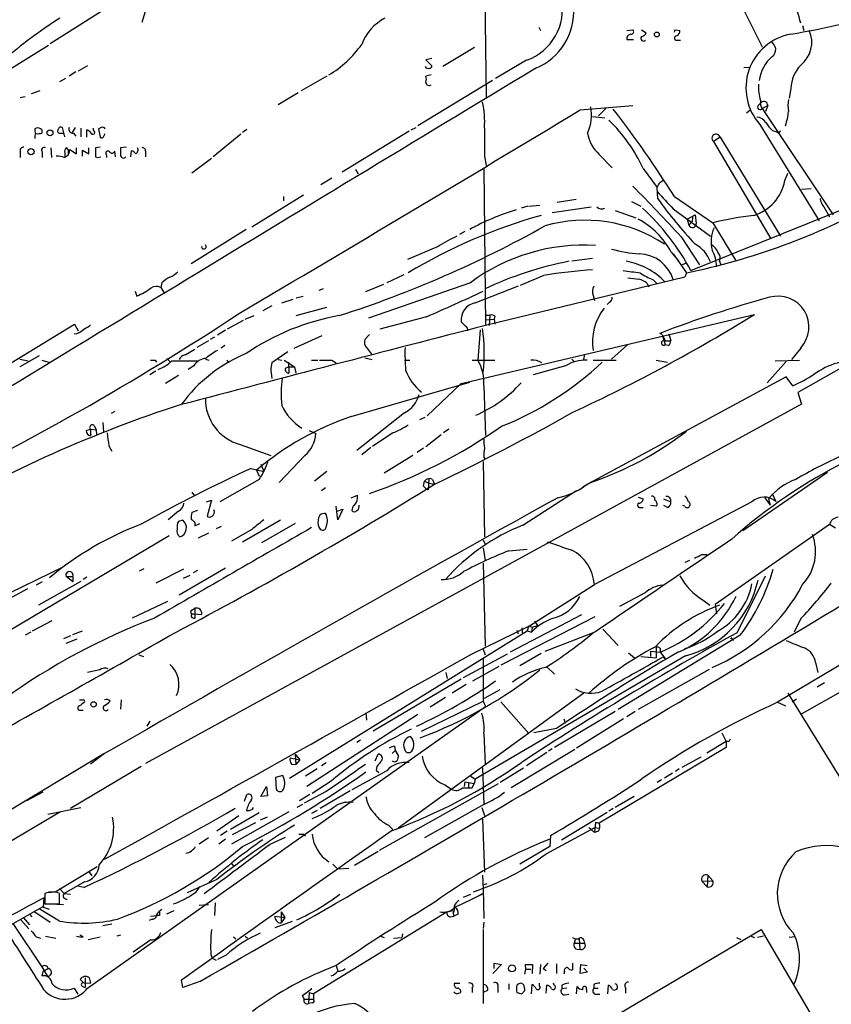
# Model space of a CAD drawing. Extents: x 5 to 1036, y 3 to 880.
# Drawn here: x 367 to 480, y 190 to 327 of the extents above; entities that cross this region are included whole.
import ezdxf

# ---------------------------------------------------------------- set-up
doc = ezdxf.new("R2010")
doc.units = 0
doc.header["$MEASUREMENT"] = 0
doc.layers.add('MAIN', color=5, linetype='CONTINUOUS')

msp = doc.modelspace()

# ---------------------------------------------------------------- linework, layer by layer
at = {"layer": 'MAIN'}
for p, q in [((431.546, 335.788), (431.8, 315.8913)), ((379.3913, 328.422), (371.348, 323.342)), ((384.81, 328.7607), (384.048, 326.3053)), ((467.614, 327.8293), (470.0693, 322.9187)), ((439.0813, 325.628), (439.3353, 325.2047)), ((451.2733, 325.2047), (452.12, 325.2893)), ((453.3053, 325.2893), (453.9827, 324.866)), ((458.0467, 325.2893), (458.6393, 325.2047)), ((475.6573, 325.882), (475.8267, 325.2047)), ((451.2733, 324.2733), (451.2733, 323.9347)), ((451.2733, 323.9347), (452.2047, 323.9347)), ((458.3007, 323.85), (458.724, 323.85)), ((356.87, 314.2827), (371.094, 323.1727)), ((430.1913, 322.834), (425.7887, 320.2093)), ((424.2647, 321.31), (423.418, 321.1407)), ((423.418, 321.1407), (424.2647, 320.294)), ((437.388, 321.056), (433.07, 318.516)), ((374.904, 319.4473), (373.9727, 318.8547)), ((376.5127, 320.294), (375.2427, 319.532)), ((467.5293, 320.04), (468.2913, 320.1247)), ((373.4647, 318.516), (372.618, 318.0927)), ((409.702, 318.8547), (406.146, 316.8227)), ((432.6467, 318.262), (422.3173, 311.9967)), ((424.18, 319.024), (423.418, 318.8547)), ((369.9087, 316.8227), (368.7233, 316.3993)), ((474.0487, 317.1613), (473.7947, 315.8067)), ((367.1993, 315.8913), (367.8767, 316.0607)), ((405.7227, 316.5687), (402.9287, 314.8753)), ((444.8387, 314.198), (452.12, 314.7907)), ((448.3947, 314.3673), (447.3787, 313.3513)), ((467.868, 313.7747), (468.376, 314.198)), ((469.4767, 314.7907), (469.9, 315.214)), ((470.0693, 314.3673), (470.8313, 314.7907)), ((470.0693, 314.3673), (479.8907, 299.6353)), ((470.8313, 314.7907), (470.4927, 313.944)), ((446.532, 313.2667), (448.2253, 313.0973)), ((369.2313, 311.5733), (369.4007, 311.658)), ((370.1627, 311.404), (370.1627, 310.9807)), ((373.38, 310.4727), (373.0413, 311.7427)), ((374.8193, 311.7427), (374.396, 311.0653)), ((375.5813, 311.658), (375.5813, 310.4727)), ((376.428, 310.388), (376.428, 311.404)), ((377.3593, 311.3193), (377.3593, 311.658)), ((378.46, 311.7427), (378.0367, 311.5733)), ((378.0367, 311.5733), (378.2907, 310.388)), ((398.6107, 311.4887), (398.018, 311.0653)), ((421.132, 311.2347), (411.8187, 305.562)), ((421.386, 311.404), (422.0633, 311.7427)), ((469.7307, 312.166), (477.9433, 298.7887)), ((471.5087, 311.3193), (472.1013, 311.15)), ((372.7873, 310.9807), (373.126, 310.9807)), ((374.5653, 310.9807), (374.904, 310.5573)), ((378.714, 310.4727), (378.968, 310.896)), ((397.764, 310.8113), (393.954, 307.6787)), ((464.2273, 310.388), (463.296, 309.7953)), ((463.296, 309.7953), (471.2547, 296.3333)), ((464.2273, 310.388), (472.6093, 296.672)), ((371.4327, 308.9487), (371.5173, 307.594)), ((373.888, 308.61), (373.634, 308.9487)), ((373.9727, 308.102), (374.0573, 308.6947)), ((374.0573, 308.6947), (374.9887, 308.102)), ((374.9887, 308.102), (374.9887, 308.9487)), ((375.8353, 307.7633), (375.8353, 308.61)), ((375.8353, 308.61), (376.682, 308.102)), ((376.682, 308.102), (376.682, 308.9487)), ((378.2907, 309.0333), (377.6133, 308.9487)), ((380.4073, 307.6787), (380.3227, 308.4407)), ((381.9313, 309.0333), (381.0847, 308.9487)), ((382.524, 307.6787), (382.6087, 308.5253)), ((384.556, 308.4407), (384.556, 307.6787)), ((367.1993, 308.356), (367.1993, 307.594)), ((370.2473, 308.356), (370.2473, 307.594)), ((373.2953, 307.594), (373.888, 307.9327)), ((373.38, 308.1867), (373.38, 307.7633)), ((377.6133, 307.6787), (377.952, 307.594)), ((377.952, 307.594), (378.3753, 307.6787)), ((379.1373, 307.9327), (379.1373, 307.594)), ((393.7, 307.4247), (390.9907, 305.3927)), ((431.546, 307.7633), (431.8, 306.4933)), ((447.4633, 308.0173), (449.2413, 306.1547)), ((413.6813, 305.9853), (414.02, 305.308)), ((431.4613, 306.07), (431.7153, 284.3107)), ((453.5593, 306.07), (455.5067, 303.4453)), ((410.3793, 304.7153), (408.8553, 303.784)), ((455.8453, 304.1227), (456.2687, 304.3767)), ((473.202, 304.3767), (473.6253, 305.3927)), ((455.5913, 301.8367), (455.5067, 303.4453)), ((460.1633, 291.9307), (487.934, 303.1067)), ((475.488, 303.1913), (476.8427, 303.276)), ((406.4847, 302.3447), (399.288, 297.942)), ((403.6907, 302.1753), (403.6907, 301.5827)), ((444.246, 301.752), (441.6213, 301.3287)), ((457.8773, 302.1753), (463.2113, 298.5347)), ((437.5573, 300.8207), (436.626, 300.5667)), ((437.7267, 300.8207), (439.2507, 300.99)), ((440.944, 299.974), (446.3627, 300.736)), ((451.9507, 301.498), (453.2207, 300.8207)), ((457.708, 300.482), (462.8727, 296.672)), ((478.6207, 300.736), (479.3827, 299.3813)), ((449.6647, 300.228), (452.5433, 299.212)), ((459.6553, 299.0427), (460.756, 299.6353)), ((459.6553, 299.0427), (459.9093, 298.196)), ((460.4173, 299.3813), (460.3327, 298.704)), ((460.756, 299.6353), (460.9253, 298.45)), ((398.526, 297.6033), (390.906, 292.862)), ((460.3327, 298.704), (459.9093, 298.196)), ((463.2113, 298.5347), (466.344, 293.37)), ((428.8367, 297.3493), (428.0747, 296.926)), ((458.8087, 296.5873), (461.3487, 292.6927)), ((425.1113, 295.2327), (420.878, 293.4547)), ((443.6533, 293.2853), (446.532, 293.624)), ((457.454, 294.4707), (458.47, 293.2853)), ((457.708, 294.2167), (459.5707, 291.592)), ((459.5707, 292.9467), (458.8933, 292.6927)), ((464.1427, 293.2007), (464.312, 292.6927)), ((420.37, 291.338), (417.9993, 290.2373)), ((459.3167, 290.9993), (431.7153, 284.3107)), ((459.5707, 291.592), (459.3167, 290.9993)), ((386.842, 290.2373), (386.6727, 289.56)), ((386.6727, 289.56), (387.096, 288.8827)), ((409.194, 289.3907), (408.6013, 289.1367)), ((417.576, 289.9833), (415.036, 288.9673)), ((429.5987, 290.2373), (415.4593, 285.3267)), ((430.276, 287.4433), (436.2873, 289.814)), ((454.0673, 290.1527), (454.3213, 289.6447)), ((454.914, 290.6607), (455.5067, 290.068)), ((383.1167, 289.052), (383.3707, 288.3747)), ((405.4687, 288.1207), (406.4, 288.3747)), ((446.6167, 288.4593), (446.786, 287.782)), ((402.082, 287.02), (400.812, 286.3427)), ((403.4367, 287.4433), (405.0453, 287.9513)), ((405.4687, 285.6653), (409.702, 286.8507)), ((448.9027, 287.528), (448.564, 287.1893)), ((398.3567, 285.1573), (399.6267, 285.6653)), ((423.5027, 285.496), (417.068, 283.8027)), ((428.3287, 276.2673), (468.9687, 285.8347)), ((431.6307, 285.75), (432.308, 285.75)), ((432.308, 285.75), (432.2233, 284.3107)), ((432.9853, 285.5807), (432.9007, 285.1573)), ((351.4513, 270.3407), (374.7347, 284.48)), ((374.7347, 284.48), (375.2427, 283.5487)), ((398.1027, 284.988), (395.9013, 283.8027)), ((428.9213, 284.226), (428.3287, 284.8187)), ((431.6307, 285.0727), (432.9007, 285.1573)), ((432.9007, 285.1573), (432.9853, 284.48)), ((394.1233, 282.702), (393.5307, 282.3633)), ((395.6473, 283.6333), (394.5467, 282.956)), ((409.0247, 282.8713), (405.13, 281.0933)), ((415.6287, 283.0407), (414.9513, 282.3633)), ((430.9533, 283.718), (430.6147, 279.4847)), ((456.184, 283.0407), (455.8453, 283.21)), ((456.184, 283.0407), (456.6073, 281.6013)), ((456.184, 283.0407), (456.6073, 282.194)), ((457.1153, 283.1253), (457.3693, 282.194)), ((393.2767, 282.194), (391.668, 281.2627)), ((395.5627, 281.5167), (395.0547, 281.178)), ((415.2053, 281.2627), (415.8827, 280.3313)), ((451.4427, 281.686), (449.1567, 279.654)), ((456.438, 282.194), (457.3693, 282.194)), ((457.0307, 281.5167), (456.6073, 281.6013)), ((475.4033, 281.178), (474.1333, 279.5693)), ((369.824, 280.0773), (367.1147, 278.5533)), ((390.0593, 280.2467), (391.414, 281.0087)), ((404.2833, 280.67), (402.082, 279.146)), ((414.9513, 279.8233), (415.9673, 279.5693)), ((445.4313, 280.3313), (445.262, 279.5693)), ((367.1147, 279.654), (368.3, 279.4)), ((370.1627, 279.4847), (371.1787, 279.2307)), ((385.9107, 279.4847), (386.08, 279.2307)), ((387.5193, 279.7387), (387.9427, 279.3153)), ((388.1967, 279.4), (391.7527, 279.4)), ((391.2447, 278.7227), (390.4827, 278.2147)), ((392.8533, 279.654), (393.3613, 279.4847)), ((395.8167, 279.4847), (396.1553, 279.2307)), ((402.9287, 279.5693), (403.4367, 279.4847)), ((403.7753, 279.4847), (405.2147, 278.5533)), ((403.9447, 278.384), (404.368, 278.5533)), ((404.368, 279.2307), (404.4527, 277.7067)), ((404.368, 278.5533), (405.2147, 278.5533)), ((405.2147, 278.5533), (405.384, 277.7067)), ((407.5853, 279.4847), (408.432, 279.4847)), ((410.3793, 279.4847), (410.972, 279.146)), ((420.4547, 279.4847), (421.2167, 279.4847)), ((429.8527, 279.4847), (432.9853, 279.4847)), ((442.8067, 278.7227), (438.3193, 277.4527)), ((443.6533, 279.654), (443.992, 279.3153)), ((446.6167, 279.4847), (449.834, 279.4847)), ((455.3373, 279.4847), (456.946, 279.2307)), ((473.3713, 279.3153), (470.7467, 276.352)), ((471.8473, 279.4), (475.234, 279.4847)), ((482.7693, 279.4), (474.98, 274.9973)), ((385.9953, 277.9607), (385.1487, 277.4527)), ((389.128, 277.368), (387.35, 276.2673)), ((401.9127, 278.13), (402.082, 276.9447)), ((473.3713, 277.1987), (445.516, 262.128)), ((474.3027, 275.9287), (473.3713, 277.1987)), ((413.0887, 271.6953), (429.514, 276.4367)), ((423.5873, 271.78), (428.3287, 276.2673)), ((431.4613, 275.9287), (431.7153, 269.0707)), ((474.98, 274.9973), (475.488, 273.3887)), ((475.488, 273.3887), (384.556, 223.6047)), ((380.3227, 272.3727), (379.8147, 272.1187)), ((420.4547, 272.2033), (413.8507, 266.954)), ((422.5713, 271.272), (423.3333, 271.6107)), ((377.444, 270.4253), (377.698, 269.8327)), ((378.6293, 270.8487), (378.714, 269.494)), ((376.3433, 269.748), (376.936, 269.9173)), ((376.936, 269.9173), (376.936, 268.986)), ((376.936, 269.9173), (377.698, 269.8327)), ((377.698, 269.8327), (377.7827, 269.1553)), ((407.2467, 269.748), (408.178, 269.3247)), ((418.846, 269.4093), (416.052, 267.5467)), ((425.5347, 269.1553), (423.418, 267.462)), ((426.6353, 269.9173), (425.8733, 269.4093)), ((379.476, 267.6313), (379.8993, 266.8693)), ((397.6793, 267.8007), (401.9127, 266.2767)), ((406.654, 266.2767), (403.098, 262.5513)), ((415.798, 267.3773), (414.528, 266.3613)), ((421.64, 266.2767), (417.6607, 263.8213)), ((423.0793, 267.2927), (422.2327, 266.7)), ((400.558, 265.0913), (400.9813, 264.0753)), ((431.3767, 265.43), (431.546, 255.016)), ((431.4613, 266.0227), (431.6307, 265.7687)), ((399.2033, 264.4987), (400.9813, 264.0753)), ((399.9653, 264.2447), (400.304, 263.398)), ((399.9653, 264.2447), (400.304, 263.398)), ((409.702, 264.0753), (408.0087, 262.7207)), ((479.1287, 263.906), (467.36, 255.8627)), ((400.304, 262.9747), (394.8853, 259.842)), ((423.0793, 262.0433), (423.2487, 262.7207)), ((423.2487, 262.7207), (423.8413, 262.4667)), ((423.8413, 263.0593), (423.7567, 261.5353)), ((423.8413, 262.4667), (424.6033, 262.2973)), ((424.3493, 262.9747), (424.6033, 262.2973)), ((446.278, 262.5513), (445.1773, 261.874)), ((390.9907, 261.1967), (391.3293, 260.6887)), ((409.5327, 261.7893), (408.94, 261.366)), ((413.0887, 260.4347), (413.9353, 260.7733)), ((436.88, 256.6247), (444.3307, 261.4507)), ((471.424, 261.0273), (471.932, 259.9267)), ((393.0227, 259.842), (393.7, 260.096)), ((393.7, 260.096), (393.1073, 257.8947)), ((468.63, 259.842), (446.786, 248.412)), ((452.882, 260.5193), (453.5593, 260.2653)), ((455.422, 259.2493), (454.5753, 259.334)), ((456.3533, 260.2653), (457.3693, 259.842)), ((456.946, 259.08), (456.438, 259.334)), ((459.3167, 259.2493), (459.0627, 259.334)), ((470.408, 260.4347), (471.17, 259.4187)), ((470.916, 260.2653), (471.17, 259.4187)), ((389.128, 258.572), (387.6887, 257.3867)), ((391.7527, 258.6567), (390.9907, 258.4027)), ((411.226, 257.3867), (410.972, 259.2493)), ((411.1413, 258.572), (411.9033, 258.826)), ((411.9033, 258.826), (411.226, 257.3867)), ((453.2207, 259.08), (453.5593, 259.08)), ((389.7207, 257.302), (389.128, 257.1327)), ((391.414, 256.9633), (391.414, 256.54)), ((391.414, 256.54), (392.0913, 256.8787)), ((398.018, 254.3387), (403.2673, 257.3867)), ((405.2993, 256.8787), (400.6427, 254.1693)), ((479.3827, 256.7093), (463.55, 245.618)), ((480.2293, 256.2013), (479.3827, 256.7093)), ((393.2767, 255.524), (391.8373, 254.8467)), ((395.0547, 256.4553), (394.3773, 256.1167)), ((399.288, 256.032), (396.494, 254.4233)), ((360.8493, 239.1833), (387.858, 255.1853)), ((431.3767, 254.5927), (431.6307, 254)), ((431.3767, 253.492), (431.6307, 251.714)), ((434.9327, 253.0687), (437.4727, 253.3227)), ((461.6873, 252.5607), (462.4493, 252.5607)), ((431.3767, 251.3753), (431.6307, 239.8607)), ((459.994, 251.714), (459.3167, 251.46)), ((351.3667, 240.284), (373.126, 250.8673)), ((383.7093, 250.2747), (384.3867, 250.6133)), ((389.8053, 250.5287), (385.9953, 248.5813)), ((389.2127, 246.9727), (395.6473, 250.698)), ((391.7527, 250.3593), (391.16, 250.0207)), ((370.2473, 248.7507), (369.4007, 248.3273)), ((375.5813, 248.8353), (369.7393, 245.5333)), ((373.5493, 249.5127), (374.4807, 249.5127)), ((374.4807, 248.7507), (373.5493, 249.5127)), ((374.4807, 249.5127), (374.4807, 248.7507)), ((376.428, 249.428), (375.92, 249.0893)), ((389.8053, 249.2587), (390.7367, 249.682)), ((437.8113, 242.6547), (446.786, 248.412)), ((466.598, 241.7233), (470.4927, 249.5973)), ((368.2153, 247.8193), (361.696, 244.2633)), ((453.8133, 247.2267), (450.2573, 245.364)), ((387.604, 246.0413), (382.6933, 243.7553)), ((461.8567, 246.2107), (462.788, 245.5333)), ((390.9907, 244.856), (391.414, 245.11)), ((391.16, 244.348), (392.3453, 244.2633)), ((391.414, 245.11), (391.414, 243.6707)), ((463.55, 245.618), (463.7193, 244.348)), ((368.8927, 241.9773), (371.602, 243.4167)), ((390.9907, 243.84), (391.414, 243.6707)), ((446.8707, 243.9247), (433.832, 237.236)), ((445.008, 244.1787), (435.102, 239.014)), ((438.4887, 243.332), (438.912, 242.7393)), ((475.4033, 243.6707), (474.472, 241.808)), ((368.6387, 241.808), (367.8767, 241.3847)), ((374.4807, 241.4693), (375.8353, 241.9773)), ((404.5373, 221.5727), (437.4727, 241.9773)), ((429.768, 238.76), (437.8113, 242.6547)), ((436.0333, 242.062), (436.2027, 241.554)), ((436.7107, 242.4007), (436.7953, 241.7233)), ((437.7267, 242.6547), (437.4727, 241.9773)), ((437.4727, 241.9773), (438.0653, 241.808)), ((437.7267, 242.6547), (438.15, 242.4853)), ((438.15, 242.4853), (438.0653, 241.808)), ((438.15, 242.4853), (438.912, 242.7393)), ((446.8707, 241.808), (439.928, 239.0987)), ((447.9713, 242.2313), (450.088, 239.9453)), ((374.142, 241.3), (373.2107, 240.8767)), ((373.5493, 240.284), (375.0733, 240.8767)), ((467.0213, 241.3847), (450.088, 231.0553)), ((465.9207, 240.792), (466.09, 240.6227)), ((431.3767, 239.4373), (431.6307, 238.6753)), ((439.42, 238.8447), (436.4567, 237.1513)), ((451.5273, 238.9293), (452.374, 238.252)), ((454.5753, 239.1833), (454.5753, 238.4213)), ((454.5753, 239.1833), (455.93, 239.014)), ((455.3373, 239.776), (455.3373, 238.252)), ((455.93, 239.522), (455.93, 239.014)), ((455.93, 239.014), (456.6073, 238.1673)), ((484.632, 239.522), (472.186, 232.0713)), ((383.6247, 238.6753), (384.302, 238.4213)), ((434.6787, 238.76), (428.5827, 235.458)), ((459.4013, 238.506), (430.276, 221.4033)), ((431.3767, 238.0827), (431.3767, 232.2407)), ((453.2207, 238.4213), (455.3373, 238.252)), ((456.2687, 238.3367), (456.6073, 238.1673)), ((477.4353, 237.5747), (477.774, 236.22)), ((378.206, 236.5587), (376.5127, 236.22)), ((426.212, 236.22), (426.3813, 235.3733)), ((429.9373, 235.0347), (433.578, 237.0667)), ((440.182, 236.982), (441.2827, 235.966)), ((462.7033, 236.6433), (452.882, 231.0553)), ((428.3287, 235.2887), (416.1367, 228.092)), ((478.7053, 234.7807), (477.6893, 234.188)), ((429.006, 234.5267), (427.0587, 233.3413)), ((431.546, 232.664), (433.7473, 233.8493)), ((475.488, 230.4627), (481.33, 233.7647)), ((381.1693, 232.41), (381.0847, 231.14)), ((445.3467, 233.3413), (419.608, 214.63)), ((422.8253, 228.092), (431.3767, 232.2407)), ((426.1273, 232.7487), (424.0107, 231.394)), ((431.3767, 232.2407), (431.7153, 231.4787)), ((433.832, 232.156), (437.7267, 227.7533)), ((472.186, 232.0713), (473.2867, 231.5633)), ((473.6253, 233.3413), (487.5107, 210.7353)), ((474.8107, 232.4947), (474.218, 232.0713)), ((375.4967, 230.9707), (375.92, 230.9707)), ((376.5127, 192.4473), (431.7153, 231.4787)), ((449.6647, 230.8013), (441.2827, 225.806)), ((452.4587, 230.8013), (451.2733, 230.0393)), ((385.1487, 229.4467), (384.7253, 228.7693)), ((422.3173, 230.378), (406.908, 220.3873)), ((415.1207, 230.632), (415.2053, 229.616)), ((442.5527, 229.7853), (442.722, 229.1927)), ((450.85, 229.7853), (444.3307, 225.7213)), ((441.5367, 228.4307), (438.404, 227.838)), ((414.3587, 226.822), (413.8507, 226.4833)), ((431.4613, 227.7533), (431.6307, 223.52)), ((465.074, 226.6527), (462.3647, 225.044)), ((464.4813, 227.838), (465.074, 226.6527)), ((465.074, 226.7373), (465.074, 225.806)), ((418.7613, 224.9593), (419.1847, 225.3827)), ((419.1, 225.9753), (419.1847, 225.3827)), ((419.1847, 225.3827), (419.608, 224.7053)), ((444.0767, 225.552), (435.2713, 220.218)), ((440.944, 225.6367), (440.436, 225.298)), ((465.074, 225.806), (447.4633, 215.3073)), ((363.3893, 215.7307), (378.7987, 224.9593)), ((378.8833, 224.9593), (376.936, 223.52)), ((404.622, 224.3667), (405.9767, 224.1127)), ((405.2993, 224.8747), (405.9767, 224.1127)), ((405.2993, 224.8747), (405.384, 223.4353)), ((405.9767, 224.1127), (405.384, 223.4353)), ((416.3907, 223.9433), (416.814, 224.8747)), ((440.182, 225.1287), (437.388, 223.266)), ((458.978, 223.0967), (461.6027, 224.536)), ((383.9633, 223.1813), (374.142, 217.3393)), ((404.7913, 223.52), (405.384, 223.4353)), ((408.3473, 222.8427), (406.7387, 221.8267)), ((409.6173, 223.6893), (408.94, 223.266)), ((417.9993, 222.5887), (413.1733, 219.964)), ((416.6447, 223.1813), (416.56, 222.6733)), ((416.56, 222.6733), (416.8987, 222.3347)), ((431.292, 223.012), (431.4613, 217.932)), ((436.9647, 222.9273), (433.7473, 220.98)), ((458.5547, 222.8427), (458.0467, 222.504)), ((403.606, 221.9113), (402.59, 221.6573)), ((402.59, 221.6573), (402.6747, 220.0487)), ((410.2947, 221.1493), (407.67, 219.456)), ((429.6833, 221.8267), (430.276, 221.4033)), ((430.276, 221.4033), (430.1067, 220.8107)), ((456.0993, 221.3187), (455.5067, 220.98)), ((457.6233, 222.25), (456.5227, 221.5727)), ((400.558, 219.0327), (401.32, 220.3873)), ((401.32, 220.3873), (401.4893, 219.1173)), ((412.9193, 219.7947), (408.7707, 217.3393)), ((416.9833, 211.582), (433.4933, 220.8107)), ((426.0427, 220.6413), (426.974, 220.0487)), ((428.8367, 221.0647), (428.752, 220.3873)), ((428.8367, 221.0647), (430.1067, 220.8107)), ((429.3447, 220.8953), (429.3447, 220.3027)), ((429.8527, 220.218), (430.1067, 220.8107)), ((370.332, 219.6253), (368.046, 218.44)), ((398.272, 218.3553), (398.6107, 219.2867)), ((401.4893, 219.1173), (400.558, 219.0327)), ((407.3313, 219.2867), (405.892, 218.44)), ((409.6173, 219.71), (406.5693, 218.1013)), ((452.2893, 219.0327), (449.6647, 217.5087)), ((371.0093, 216.5773), (375.5813, 217.5087)), ((399.3727, 217.2547), (399.542, 217.5087)), ((406.3153, 217.932), (405.5533, 217.5087)), ((408.3473, 217.0853), (407.5853, 216.662)), ((431.4613, 217.932), (423.2487, 213.2753)), ((431.2073, 217.5087), (431.546, 216.408)), ((449.4107, 217.3393), (448.818, 217.0007)), ((372.7873, 216.916), (361.95, 210.4813)), ((397.51, 216.3233), (394.462, 214.2067)), ((400.304, 216.7467), (396.3247, 214.4607)), ((404.4527, 216.916), (396.494, 212.4287)), ((401.4047, 216.154), (400.4733, 215.7307)), ((431.292, 215.9), (431.546, 208.534)), ((442.214, 213.0213), (448.564, 216.8313)), ((399.796, 215.392), (396.5787, 213.6987)), ((418.2533, 215.0533), (418.846, 214.4607)), ((440.0973, 211.074), (446.8707, 214.7147)), ((446.024, 214.7147), (446.786, 214.0373)), ((446.9553, 215.4767), (446.786, 214.0373)), ((446.8707, 214.7147), (447.4633, 214.63)), ((446.9553, 215.4767), (447.4633, 215.3073)), ((393.2767, 213.2753), (392.0067, 212.4287)), ((395.6473, 213.106), (394.716, 212.4287)), ((395.9013, 214.2067), (394.97, 213.614)), ((401.828, 212.4287), (403.9447, 213.36)), ((406.4847, 213.7833), (406.7387, 213.5293)), ((440.69, 213.614), (440.6053, 212.09)), ((447.3787, 214.2067), (446.786, 214.0373)), ((440.6053, 212.09), (436.4567, 209.6347)), ((416.814, 211.4127), (413.512, 209.4653)), ((372.0253, 205.8247), (377.8673, 209.296)), ((396.494, 209.7193), (396.748, 209.3807)), ((410.5487, 209.6347), (411.226, 208.9573)), ((412.75, 209.042), (411.226, 208.9573)), ((376.7667, 208.534), (377.1053, 208.026)), ((394.462, 207.518), (390.3133, 205.6553)), ((431.292, 208.1107), (431.3767, 206.1633)), ((462.534, 208.1107), (462.4493, 206.502)), ((462.534, 208.1107), (463.2113, 207.3487)), ((372.618, 206.248), (373.2953, 205.5707)), ((376.0893, 207.1793), (373.2953, 205.5707)), ((376.0047, 206.4173), (375.158, 206.5867)), ((431.3767, 206.1633), (431.4613, 202.0993)), ((431.8847, 206.9253), (431.4613, 206.756)), ((461.6873, 207.264), (463.2113, 207.3487)), ((461.6873, 207.264), (462.4493, 206.502)), ((370.4167, 203.6233), (370.5013, 204.978)), ((370.586, 205.5707), (370.586, 204.1313)), ((371.094, 205.8247), (372.0253, 205.8247)), ((372.618, 204.1313), (372.618, 205.5707)), ((373.2953, 205.5707), (374.142, 205.486)), ((428.6673, 205.0627), (429.6833, 205.486)), ((359.2407, 197.4427), (370.5013, 203.8773)), ((372.618, 201.7607), (369.824, 203.454)), ((371.2633, 203.3693), (370.4167, 203.6233)), ((370.586, 204.1313), (372.618, 204.1313)), ((371.348, 204.1313), (373.2107, 204.0467)), ((392.0067, 203.962), (393.2767, 204.0467)), ((394.208, 204.3007), (394.1233, 202.5227)), ((367.6227, 202.184), (368.4693, 201.2527)), ((368.4693, 202.692), (368.808, 202.3533)), ((369.062, 203.1153), (371.348, 201.5913)), ((385.4873, 202.0147), (385.064, 201.8453)), ((385.2333, 202.438), (386.2493, 202.5227)), ((386.5033, 202.5227), (386.2493, 202.5227)), ((387.5193, 202.7767), (388.5353, 203.2)), ((402.5053, 202.438), (403.86, 202.2687)), ((403.352, 203.0307), (403.86, 202.2687)), ((403.352, 203.0307), (403.352, 201.5067)), ((403.86, 202.2687), (403.352, 201.5067)), ((426.3813, 203.0307), (407.8393, 191.6853)), ((426.3813, 203.0307), (427.228, 203.2)), ((426.8893, 202.3533), (427.3127, 202.438)), ((427.228, 202.8613), (427.3127, 202.438)), ((427.9053, 202.692), (427.3127, 202.438)), ((366.1833, 201.422), (370.1627, 195.4107)), ((367.284, 201.93), (368.3847, 200.66)), ((379.8993, 201.3373), (378.6293, 201.0833)), ((404.876, 201.676), (402.5053, 200.8293)), ((431.4613, 201.5913), (431.3767, 200.7447)), ((369.4007, 199.5593), (369.9933, 199.39)), ((370.6707, 199.644), (372.11, 199.39)), ((375.92, 199.5593), (375.4967, 199.8133)), ((376.5973, 199.2207), (378.2907, 199.5593)), ((381.0847, 199.8133), (380.5767, 199.644)), ((396.748, 199.5593), (397.0867, 199.3053)), ((398.3567, 199.644), (398.6953, 199.39)), ((417.068, 199.7287), (417.6607, 199.4747)), ((418.9307, 199.39), (420.116, 199.4747)), ((420.2007, 199.9827), (420.116, 199.4747)), ((431.3767, 200.5753), (431.3767, 190.3307)), ((444.1613, 199.3053), (443.992, 198.7127)), ((444.6693, 199.3053), (444.754, 197.866)), ((450.342, 188.976), (469.9, 200.5753)), ((466.5133, 199.4747), (467.106, 199.2207)), ((468.376, 199.7287), (468.9687, 199.4747)), ((470.2387, 199.644), (469.392, 199.4747)), ((469.9, 200.5753), (477.3507, 187.8753)), ((474.6413, 199.5593), (473.7947, 199.4747)), ((385.318, 199.136), (382.8627, 197.4427)), ((443.992, 198.7127), (445.4313, 198.7127)), ((445.3467, 199.0513), (445.4313, 198.7127)), ((393.6153, 197.104), (393.7847, 196.596)), ((393.7847, 196.596), (394.3773, 196.342)), ((395.732, 197.0193), (394.5467, 196.4267)), ((370.1627, 195.4107), (370.9247, 194.1407)), ((371.094, 195.1567), (370.332, 194.7333)), ((410.972, 195.58), (411.226, 194.818)), ((433.9167, 195.7493), (432.7313, 194.4793)), ((432.9007, 195.1567), (432.9007, 195.9187)), ((432.9007, 195.9187), (433.9167, 195.7493)), ((437.3033, 195.072), (437.2187, 195.7493)), ((437.2187, 195.7493), (438.2347, 195.7493)), ((438.2347, 195.7493), (438.15, 194.4793)), ((439.3353, 195.7493), (439.2507, 194.3947)), ((440.3513, 195.9187), (439.674, 195.1567)), ((439.674, 195.1567), (440.0973, 194.9027)), ((441.5367, 195.834), (441.5367, 194.4793)), ((443.738, 195.9187), (443.738, 194.9873)), ((444.8387, 194.4793), (444.9233, 195.7493)), ((444.9233, 195.7493), (445.77, 195.58)), ((445.3467, 195.2413), (445.8547, 194.6487)), ((370.332, 194.7333), (370.1627, 194.1407)), ((376.174, 193.8867), (376.174, 192.532)), ((376.7667, 193.8867), (376.936, 193.1247)), ((437.134, 194.3947), (437.3033, 195.072)), ((437.3033, 195.072), (437.9807, 195.072)), ((442.6373, 194.7333), (442.5527, 194.3947)), ((445.8547, 194.6487), (444.8387, 194.4793)), ((374.65, 192.4473), (375.158, 191.6007)), ((376.0047, 193.2093), (375.4967, 193.6327)), ((375.8353, 192.7013), (376.174, 192.532)), ((376.0047, 193.2093), (376.936, 193.1247)), ((389.7207, 192.532), (389.5513, 193.548)), ((392.0913, 193.3787), (389.7207, 192.532)), ((407.5853, 192.3627), (407.5853, 192.4473)), ((427.3973, 193.1247), (428.1593, 193.1247)), ((429.8527, 192.4473), (429.8527, 191.8547)), ((433.4087, 192.6167), (433.4087, 191.8547)), ((434.9327, 193.04), (434.9327, 192.278)), ((436.9647, 192.9553), (436.626, 193.1247)), ((438.0653, 191.6853), (438.15, 192.9553)), ((439.166, 192.786), (439.166, 193.1247)), ((440.0973, 191.77), (440.182, 192.8707)), ((441.198, 192.8707), (441.1133, 193.1247)), ((442.2987, 192.8707), (442.2987, 192.3627)), ((442.976, 192.4473), (442.2987, 192.3627)), ((444.3307, 191.6853), (444.4153, 192.7013)), ((446.7013, 192.9553), (446.7013, 192.4473)), ((446.7013, 192.4473), (447.294, 192.4473)), ((448.6487, 191.6853), (448.7333, 192.8707)), ((451.104, 192.532), (451.104, 191.77)), ((406.3153, 191.4313), (407.5853, 192.3627)), ((406.5693, 190.9233), (406.3153, 191.4313)), ((407.2467, 191.8547), (407.162, 190.3307)), ((407.2467, 191.8547), (407.8393, 191.6853)), ((407.8393, 191.6853), (407.8393, 190.9233)), ((427.99, 191.77), (428.244, 191.8547)), ((431.9693, 192.1087), (431.3767, 191.8547)), ((436.7107, 191.6853), (437.134, 192.1087)), ((442.6373, 191.516), (443.23, 191.6007)), ((445.6853, 192.278), (445.6853, 191.8547)), ((447.04, 191.6007), (447.548, 191.6007)), ((406.5693, 190.9233), (407.8393, 190.9233)), ((407.67, 190.4153), (407.162, 190.3307))]:
    msp.add_line(p, q, dxfattribs=at)
for centre, radius in [((455.4431, 324.6332), 0.3346), ((371.3197, 310.9995), 0.4084), ((368.6809, 308.3984), 0.4345), ((377.3593, 231.7892), 0.3668), ((435.3595, 195.1885), 0.4768)]:
    msp.add_circle(centre, radius, dxfattribs=at)
for centre, radius, start, end in [((418.1694, 310.8119), 59.2718, 15.068183, 21.801194), ((457.4241, 427.4351), 104.0748, 279.191637, 294.172574), ((434.8615, 328.1193), 7.5016, 289.681825, 11.440999), ((435.4608, 327.7981), 8.4695, 292.178783, 4.224476), ((409.0035, 269.7434), 67.7082, 122.420997, 130.725021), ((421.0068, 320.7739), 6.9384, 118.038339, 159.027586), ((451.9122, 325.0276), 0.3342, 262.051788, 51.549055), ((453.2267, 325.1684), 0.8142, 275.539741, 338.198591), ((373.312, 367.47), 94.6529, 333.306822, 333.536005), ((457.8562, 325.1412), 0.7857, 297.253168, 4.635856), ((472.8343, 323.5683), 4.0955, 308.849017, 23.550554), ((452.2047, 323.596), 1.1516, 107.103826, 143.975919), ((453.6017, 324.104), 0.3786, 139.401988, 319.401988), ((458.1843, 324.1358), 0.3085, 84.102776, 292.159978), ((475.3988, 317.2221), 7.5956, 100.238659, 221.733833), ((470.7579, 322.5316), 1.1746, 304.543691, 64.97957), ((402.2973, 331.881), 14.9652, 300.78155, 324.812857), ((474.8752, 317.576), 5.274, 130.872787, 172.526251), ((15480.7399, -24581.0347), 29091.6403, 121.13515195, 121.36433516), ((423.7567, 320.3789), 0.4562, 201.829402, 291.785083), ((423.9683, 320.2517), 0.2994, 261.878017, 8.121983), ((478.7677, 317.0683), 4.72, 135.46352, 178.870986), ((422.4023, 318.4314), 1.1004, 337.370923, 22.624271), ((423.8837, 318.0292), 0.4662, 182.606469, 309.464089), ((476.1706, 317.3313), 6.6228, 176.340613, 196.340523), ((419.2862, 312.6319), 12.2984, 355.458048, 12.523552), ((471.437, 315.2626), 1.6347, 172.781512, 213.208863), ((470.2798, 314.8135), 0.5519, 357.632638, 133.480399), ((477.8992, 314.7906), 4.2739, 168.573597, 191.425089), ((-2339.6621, 4926.4386), 5387.5976, 300.5351128, 301.1202102), ((440.6415, 313.4318), 5.7606, 334.81841, 11.916576), ((333.4066, 224.148), 146.9055, 32.082482, 37.847057), ((469.773, 314.579), 0.3642, 144.455006, 324.455006), ((464.0154, 315.0317), 9.7554, 341.873918, 353.598387), ((433.0062, 296.5257), 22.6611, 24.908872, 45.753058), ((469.1804, 311.5312), 1.6557, 32.467211, 85.604214), ((370.1035, 311.3384), 0.9033, 164.9268, 209.32631), ((369.5699, 310.8956), 0.7809, 40.61721, 102.512892), ((372.6815, 311.277), 0.3147, 137.717737, 289.650149), ((372.8296, 311.4182), 0.3874, 56.880041, 169.51391), ((374.4594, 311.5098), 0.5396, 154.427539, 281.318262), ((376.089, 310.3028), 1.1522, 36.039438, 72.889228), ((377.2747, 311.0653), 0.2677, 198.421413, 71.578587), ((378.6293, 311.404), 0.3787, 26.558284, 116.558284), ((1405.2452, 309.7106), 973.7011, 179.8854085, 180.1145857), ((474.3469, 314.6654), 4.3877, 210.780566, 229.695012), ((472.313, 311.3617), 0.2993, 225, 351.856362), ((369.8242, 310.4303), 0.6295, 132.282873, 199.640967), ((369.6125, 312.4609), 1.5791, 262.29219, 290.390429), ((378.4812, 310.5361), 0.2413, 217.862488, 344.765709), ((450.8729, 311.7864), 5.0825, 189.121312, 227.866903), ((463.6629, 310.2469), 0.5819, 14.036243, 230.908052), ((367.659, 308.5404), 0.4953, 84.40337, 201.85726), ((370.5183, 308.61), 0.3714, 65.774365, 223.145356), ((374.0151, 308.3983), 0.6695, 124.698943, 198.426829), ((204.538, 308.2714), 169.3503, 359.885409, 0.114558), ((695.113, 308.3137), 317.5003, 179.885408, 180.114592), ((379.3321, 308.1613), 0.3003, 40.421237, 229.56424), ((379.9159, 308.6302), 0.4488, 217.666685, 335.022443), ((635.0845, 308.4407), 254.0003, 179.885409, 180.114592), ((382.2704, 307.4252), 1.1509, 36.018589, 72.906421), ((382.9051, 308.6523), 0.625, 298.291442, 28.311933), ((384.1185, 308.5112), 0.4431, 350.845888, 99.154112), ((372.37, 305.241), 2.5284, 68.533131, 93.975667), ((381.508, 307.9327), 0.4233, 180, 323.132809), ((467.0215, 305.5619), 6.2931, 287.214984, 349.144493), ((313.1504, 164.6462), 196.5319, 42.171107, 44.999773), ((286.326, 388.434), 189.3283, 333.327124, 333.556307), ((1049.2828, 851.9928), 808.7799, 222.7634797, 222.9926623), ((508.8876, 340.5085), 65.8483, 215.964642, 223.034209), ((480.0258, 302.0397), 1.9168, 183.541466, 222.856217), ((444.7268, 270.4692), 31.1077, 106.390601, 119.277277), ((447.8019, 301.4766), 1.0035, 227.560399, 294.953777), ((430.6288, 275.9643), 33.574, 28.39573, 47.120078), ((439.819, 386.1575), 96.6062, 281.797642, 298.376703), ((459.2552, 228.1682), 74.0871, 105.529124, 121.121732), ((445.4576, 278.7588), 20.127, 56.649198, 105.946256), ((447.6217, 289.2104), 11.151, 28.14687, 61.85313), ((473.383, 258.0868), 41.7073, 96.192596, 104.115842), ((364.669, 431.7152), 153.3425, 287.741231, 299.392536), ((460.399, 298.396), 0.5291, 202.215758, 5.858223), ((467.655, 295.9341), 4.687, 155.774874, 194.953308), ((435.7854, 278.8803), 19.5279, 114.343159, 123.134668), ((392.6557, 295.233), 0.3216, 164.805813, 52.085949), ((445.3857, 268.9302), 26.5183, 86.606718, 126.535736), ((454.5072, 314.1244), 19.9609, 254.451766, 265.817262), ((458.5952, 291.5684), 4.5489, 19.89013, 61.639443), ((462.1027, 293.8431), 1.8931, 19.361464, 60.252491), ((452.9413, 289.2456), 4.9723, 16.534683, 88.732372), ((459.1633, 292.4775), 4.5562, 359.512067, 29.552714), ((463.1687, 293.6663), 1.0796, 334.45086, 48.169005), ((452.7896, 244.3238), 49.7868, 100.970846, 115.150045), ((449.46, 283.4077), 9.9444, 44.050699, 79.98905), ((389.5378, 287.5192), 3.8282, 114.624302, 134.763998), ((386.3436, 294.4848), 3.8348, 294.645014, 314.748556), ((99.5075, 1094.908), 872.7152, 292.717632, 292.9468199), ((451.0762, 221.1378), 71.023, 93.668408, 99.169155), ((536.6226, 884.4148), 598.6726, 261.7546227, 261.9838138), ((494.5547, 671.8297), 383.3469, 263.542736, 263.771919), ((451.9163, 287.4762), 3.4337, 51.2125, 72.187182), ((458.0992, 298.9047), 8.8379, 235.834884, 248.875171), ((377.1928, 301.5783), 14.5774, 295.074664, 303.87495), ((386.0572, 288.5277), 1.2018, 59.194853, 127.956937), ((448.1498, 288.995), 1.624, 153.117808, 199.260576), ((263.0695, 651.2365), 399.3807, 293.684807, 294.924301), ((448.5638, 288.1207), 0.6828, 299.760495, 7.11773), ((513.7757, 132.2174), 161.7241, 105.305789, 110.990002), ((472.2604, 284.0871), 4.2826, 317.212342, 105.925732), ((430.6809, 285.1082), 2.3699, 99.837121, 187.016465), ((454.169, 281.9889), 7.6393, 142.10298, 188.65504), ((181.2576, 614.604), 393.4205, 295.78322, 303.359309), ((417.1187, 253.2337), 32.9327, 100.008282, 124.372138), ((432.4774, 284.9882), 0.7804, 49.396316, 102.536771), ((345.1232, 485.6103), 235.0489, 294.828935, 301.795728), ((375.0865, 286.2739), 2.6362, 290.383071, 314.552782), ((3162.2267, -10304.5295), 10935.2288, 104.45967801, 104.68886056), ((428.5827, 283.6333), 0.6826, 352.88019, 60.261365), ((407.6534, 280.5103), 23.8786, 353.461685, 8.130238), ((374.3414, 285.4358), 2.331, 277.607638, 315.524901), ((415.9956, 282.0247), 1.0978, 162.035422, 223.955556), ((447.1976, 280.416), 26.6717, 178.180828, 184.916778), ((456.4321, 281.8977), 0.3442, 59.404489, 300.587041), ((456.6918, 282.1094), 0.6828, 299.760495, 7.11773), ((390.3697, 278.9911), 1.2934, 103.885827, 153.446835), ((406.5756, 260.8912), 21.1191, 112.405162, 143.717692), ((398.2796, 273.6571), 8.0944, 117.462851, 131.293533), ((385.572, 448.8346), 169.3502, 269.885409, 270.114592), ((384.4988, 283.1549), 5.2701, 290.379172, 314.561803), ((393.1076, 277.537), 2.2082, 94.404874, 147.524032), ((656.0012, 236.3124), 257.5067, 170.424926, 170.654106), ((409.5327, 702.7843), 423.3004, 269.885395, 270.114592), ((425.5203, 276.3931), 5.9591, 355.530355, 31.251991), ((417.817, 311.0616), 43.788, 291.572207, 313.370256), ((438.2586, 277.1371), 2.364, 58.189099, 96.75104), ((445.4881, 274.4379), 5.0547, 86.802942, 122.038065), ((483.2952, 269.2894), 10.2166, 86.298883, 126.166736), ((404.4043, 278.1995), 0.4952, 158.127696, 275.609274), ((426.6727, 280.1795), 6.3865, 198.718083, 232.955877), ((463.9929, 298.4547), 24.7732, 294.592833, 302.397099), ((417.6019, 274.8107), 14.2543, 171.045846, 186.410059), ((422.95, 288.8293), 18.5126, 293.597301, 317.624236), ((418.7185, 275.6751), 3.8817, 296.569012, 346.110534), ((443.8239, 104.8337), 177.0485, 107.908461, 120.172666), ((399.4268, 274.1384), 6.5742, 179.155464, 254.584821), ((410.1119, 276.3607), 7.3774, 205.202033, 238.258381), ((425.9783, 233.7087), 40.1139, 108.743084, 130.427005), ((285.9828, 552.4474), 321.5629, 295.536346, 299.396615), ((377.1759, 270.1854), 0.3598, 41.822669, 228.177331), ((391.3726, 331.2691), 74.312, 289.050964, 304.925205), ((414.1682, 280.9906), 12.4903, 291.994263, 302.955061), ((377.0842, 269.7128), 0.7418, 177.279935, 258.474956), ((823.8416, 332.0192), 449.0062, 188.015504, 188.24469), ((403.7755, 269.621), 4.4125, 310.719179, 356.149648), ((431.5931, 305.9765), 45.841, 288.683758, 307.612548), ((435.9465, 268.224), 4.498, 175.681504, 191.949474), ((435.9465, 266.3614), 4.498, 168.050526, 184.318496), ((393.7557, 267.7629), 8.1122, 323.825255, 344.531352), ((514.8561, 199.7875), 73.5925, 116.731621, 131.766891), ((511.5758, 199.5958), 73.313, 114.875111, 120.174603), ((487.4679, 72.1228), 211.658, 114.646281, 119.249778), ((125.6578, 743.2901), 566.3237, 297.686341, 301.861679), ((424.1807, 262.8064), 1.34, 214.715977, 251.552882), ((423.941, 262.2325), 0.8471, 61.183872, 144.80906), ((440.002, 269.4017), 9.1275, 280.759632, 307.164806), ((477.8421, 254.5592), 8.9739, 110.318635, 140.516436), ((412.5047, 260.4769), 1.461, 313.588349, 11.70526), ((458.5116, 259.6299), 1.3301, 9.175516, 52.751036), ((2613.1143, -3658.2337), 4480.0643, 118.991666, 119.9143684), ((388.5419, 259.7919), 1.3534, 295.661921, 354.947006), ((414.1391, 258.6837), 0.9662, 130.47072, 181.601349), ((413.4867, 259.2747), 0.7172, 300.497947, 11.582544), ((453.0936, 259.3763), 0.3224, 113.17759, 293.217258), ((452.9809, 260.2511), 0.5786, 268.593643, 1.406357), ((454.8081, 260.2441), 0.3892, 337.632677, 112.367323), ((454.8718, 259.5457), 0.625, 331.688068, 61.708558), ((456.7937, 260.0124), 0.6003, 343.509196, 99.754189), ((456.7585, 259.6827), 0.6312, 287.280921, 14.617437), ((459.7315, 259.4948), 0.3595, 316.916663, 74.97413), ((470.3278, 258.0585), 2.4624, 49.347726, 133.589821), ((393.275, 257.7254), 2.3826, 163.484793, 186.122164), ((393.4883, 258.445), 0.625, 298.307585, 28.295169), ((409.3492, 257.4008), 0.8525, 77.569607, 192.430393), ((407.8327, 257.2614), 1.9582, 335.691408, 29.756858), ((413.512, 258.9106), 0.4233, 216.856362, 323.143638), ((459.6554, 259.4186), 0.3786, 206.558284, 333.434949), ((399.35, 215.8432), 43.7164, 110.489103, 129.976686), ((390.3131, 256.4131), 1.3865, 148.733619, 192.344134), ((388.9431, 256.2638), 1.2971, 285.847102, 53.167206), ((518.1599, 384.2172), 179.6053, 224.885409, 225.114592), ((393.446, 258.1486), 0.4233, 216.856362, 323.143638), ((738.8118, -166.6183), 542.1344, 128.546458, 128.775639), ((409.6171, 256.8786), 1.1513, 162.891783, 216.032861), ((447.4119, 230.1565), 28.4866, 111.697989, 138.346684), ((480.7275, 256.3398), 1.3946, 96.567033, 164.636425), ((3529.3508, -5189.7957), 6277.3581, 119.82189997, 120.05108314), ((389.9537, 255.8204), 1.0382, 163.41705, 230.785144), ((409.1281, 256.4146), 0.4909, 205.755916, 4.755887), ((470.8111, 252.9611), 6.6468, 316.811215, 21.107011), ((738.3152, 1100.4108), 897.0345, 250.5940068, 250.8231856), ((3673.6833, -4493.0777), 5729.8745, 124.04514663, 124.27433088), ((453.8679, 203.5992), 52.9695, 110.945104, 118.40861), ((441.0632, 248.0363), 5.7352, 3.75606, 63.152585), ((334.1793, 506.3067), 283.9812, 296.45046, 296.679643), ((374.015, 249.7001), 0.502, 338.0799, 201.9201), ((425.7344, 253.5291), 4.4443, 267.4246, 311.294469), ((443.8185, 258.7011), 28.9522, 323.265781, 343.604116), ((467.073, 254.388), 9.6994, 209.598416, 237.466195), ((455.8283, 252.0188), 13.9773, 284.810955, 347.546734), ((453.3692, 260.0911), 25.1627, 292.816214, 332.345188), ((459.2063, 250.3179), 9.5981, 298.621656, 349.062007), ((427.3913, 289.3417), 66.2646, 316.431439, 322.039641), ((-2057.0439, 4472.8746), 4930.7554, 299.7823014, 301.0245464), ((456.7545, 243.9542), 4.4, 96.338898, 131.948012), ((439.5846, 249.2752), 5.767, 283.634076, 333.685541), ((447.2244, 259.661), 22.4072, 292.862232, 321.745085), ((452.3445, 253.2994), 15.5101, 292.921816, 335.239282), ((391.0753, 244.602), 0.2678, 108.421413, 288.441716), ((391.166, 244.0638), 0.2843, 91.209443, 231.928805), ((391.6257, 244.4073), 0.7339, 348.683943, 106.765797), ((471.8668, 223.864), 23.0048, 109.618792, 136.23658), ((418.6733, 157.5439), 92.257, 110.85728, 125.577392), ((443.6965, 236.261), 7.9044, 110.378648, 135.431573), ((-1089.5795, 2830.4654), 2981.0605, 299.1176654, 299.7304633), ((673.4976, -136.0614), 430.7305, 118.707995, 123.362211), ((410.0485, 284.8325), 56.53, 302.009423, 310.30691), ((455.3539, 252.455), 13.5265, 287.035586, 308.660668), ((465.7937, 240.8343), 0.1339, 341.578587, 161.537987), ((728.6238, 875.0711), 683.8703, 248.0839959, 248.3131945), ((600.2734, -5.5747), 282.7647, 120.118405, 124.150862), ((476.2544, 199.8199), 45.1394, 117.727285, 132.044896), ((455.278, 238.8191), 0.9587, 47.151439, 86.453861), ((475.0039, 237.3386), 2.4429, 5.546292, 68.195106), ((-6707.6794, 12945.7201), 14574.2921, 299.09356099, 299.32274364), ((-198.2846, 1397.2399), 1330.9758, 299.0402058, 299.4579402), ((378.9378, 235.6695), 1.1516, 66.807943, 129.453935), ((385.4707, 234.5281), 3.7295, 335.857504, 48.484855), ((401.7336, 283.455), 60.0566, 290.388141, 308.659853), ((442.4754, 225.1967), 11.957, 101.885919, 126.038964), ((391.8873, 294.173), 72.0649, 294.828832, 304.852562), ((446.3374, 237.5888), 4.2536, 239.23006, 290.140308), ((375.666, 359.4099), 127.0002, 269.885409, 270.114592), ((502.7625, 62.4764), 211.6803, 126.756654, 126.985815), ((375.92, 232.1983), 0.2117, 323.124688, 90), ((379.1537, 231.8275), 0.6422, 40.047748, 114.901012), ((378.0799, 233.4671), 1.9886, 293.828505, 321.923362), ((522.1661, 121.3238), 121.5032, 114.289551, 124.474799), ((375.4543, 231.267), 0.2993, 98.124688, 278.143638), ((379.0781, 231.3009), 0.398, 119.302079, 321.897754), ((424.353, 228.5156), 7.1491, 353.878947, 16.51048), ((444.6365, 180.368), 53.3149, 115.855178, 130.100622), ((421.5059, 226.1694), 1.1785, 99.997841, 206.873803), ((420.2104, 226.216), 1.5592, 323.93048, 45.600247), ((465.2857, 227.0619), 0.3875, 236.88812, 349.502061), ((419.184, 224.4532), 1.5244, 93.158773, 123.708831), ((421.0376, 225.6921), 0.5856, 185.429199, 317.699325), ((405.5531, 224.1126), 0.9651, 164.735509, 217.879149), ((628.6856, 54.2578), 271.1024, 141.228082, 141.457236), ((416.8562, 224.3243), 0.552, 327.539156, 94.384376), ((419.0576, 224.3245), 0.4829, 232.14271, 322.116691), ((588.8776, 182.0343), 174.5652, 165.851163, 166.080306), ((427.9814, 225.3903), 5.1295, 188.628968, 247.793081), ((1343.6502, -1133.0752), 1643.9115, 124.3940205, 124.6232037), ((420.5556, 220.3212), 3.4171, 80.288759, 138.426198), ((391.0326, 288.6794), 79.3881, 290.443302, 305.051341), ((333.4516, 338.3192), 141.7837, 297.089803, 305.170517), ((401.7501, 220.8937), 2.1166, 336.470133, 28.736197), ((315.0651, 430.4137), 250.5668, 300.090209, 303.507626), ((403.1827, 220.2603), 0.5503, 202.613458, 337.386542), ((427.6272, 221.1131), 1.2488, 238.463431, 314.21162), ((429.1754, 558.9177), 338.7004, 269.885409, 270.114575), ((403.6925, 215.5333), 5.3946, 146.322305, 163.279901), ((398.8526, 218.8634), 0.4875, 315.997215, 119.746339), ((419.0575, 219.5194), 3.9668, 187.047621, 226.081656), ((426.8354, 229.0899), 12.0788, 292.518172, 308.41134), ((278.2287, 418.4744), 233.5131, 294.753641, 300.573057), ((398.6953, 218.44), 1.3652, 262.876545, 299.748005), ((402.8031, 228.9783), 13.8752, 290.534006, 306.067782), ((412.7923, 214.4182), 3.8078, 81.68902, 118.557981), ((372.8069, 214.6136), 7.3405, 316.384369, 12.113456), ((420.0636, 219.2276), 4.5499, 214.324333, 246.554707), ((2089.4719, -2169.2837), 2910.7909, 125.0276274, 125.7328297), ((469.6994, 111.5955), 121.909, 121.935069, 128.109081), ((446.3203, 214.8416), 1.2342, 329.041816, 22.167779), ((443.2298, 152.0486), 74.2761, 124.825761, 132.17471), ((406.146, 383.1332), 169.3502, 269.885409, 270.114592), ((412.8345, 214.2912), 5.1894, 185.616662, 236.310851), ((467.0785, 145.8996), 72.2325, 111.499923, 125.934642), ((360.4523, 256.8165), 58.4093, 290.242222, 310.026834), ((389.8123, 213.0922), 1.9617, 279.73457, 329.277675), ((-1317.2439, 2494.9996), 2857.5056, 306.7553059, 306.9844887), ((478.9416, 201.6842), 10.5249, 37.05292, 113.61161), ((419.331, 238.6383), 34.5113, 288.046129, 306.993517), ((479.9371, 205.5358), 7.7914, 131.976936, 224.577243), ((375.6037, 209.6517), 2.5197, 281.111925, 357.68676), ((462.2719, 207.5261), 0.6407, 65.851363, 204.148637), ((389.9323, 207.4757), 2.3349, 292.380135, 337.619865), ((462.6422, 207.0947), 0.6232, 251.972016, 24.052103), ((511.8933, -64.3635), 304.1982, 117.697424, 122.737133), ((371.7707, 201.5104), 4.2296, 89.991872, 106.266003), ((372.0254, 204.8089), 0.9651, 52.120851, 105.264491), ((373.6046, 205.2439), 0.45, 133.424111, 284.691059), ((385.3936, 213.208), 9.5777, 288.613908, 304.520508), ((393.164, 229.2959), 30.0398, 294.357578, 307.569639), ((411.9456, 240.3143), 39.7668, 292.997278, 299.110525), ((388.1537, 201.2956), 2.4537, 122.315026, 147.684974), ((626.1949, -124.587), 385.7821, 121.488909, 123.909813), ((425.8733, 205.0892), 2.1203, 256.137439, 319.351223), ((425.7888, 203.6232), 1.6284, 332.103644, 8.977017), ((429.2185, 203.0723), 1.9912, 128.095812, 156.153792), ((427.0729, 202.8755), 0.8524, 347.56816, 61.318192), ((376.0147, 221.6777), 20.2046, 260.321733, 283.29576), ((385.5298, 202.5649), 0.5518, 265.582979, 4.406669), ((513.5032, 202.7767), 127.0002, 179.885409, 180.114592), ((403.3287, 202.336), 0.8297, 172.938368, 271.609358), ((426.8411, 202.8463), 0.4954, 158.147046, 275.583991), ((2463.2512, 1529.9698), 2483.8228, 212.356598, 212.5857807), ((580.7521, 369.3447), 271.1024, 218.54687, 218.776037), ((375.7083, 202.3944), 2.843, 255.33809, 274.270413), ((385.3364, 200.5226), 1.3867, 269.239737, 344.499554), ((419.0928, 198.219), 25.5019, 174.698476, 182.5059), ((407.2144, 184.3696), 17.0839, 113.24025, 132.23069), ((444.3732, 200.4487), 1.1628, 236.889376, 280.479813), ((444.8999, 198.9809), 0.4523, 8.954187, 134.175915), ((467.1855, 196.4663), 8.0519, 334.815882, 26.565688), ((444.5611, 198.4587), 0.6232, 155.947897, 288.027984), ((444.9832, 198.3769), 0.56, 245.838038, 36.847387), ((370.5563, 195.0195), 0.5549, 14.314206, 135.175216), ((371.0093, 194.6486), 0.5135, 260.537678, 80.539512), ((427.3509, 151.8923), 46.6571, 110.55146, 126.845264), ((411.332, 196.1931), 1.3792, 265.592055, 311.284406), ((443.0795, 194.865), 0.4614, 92.33528, 196.58506), ((443.6534, 195.6646), 0.6826, 209.738635, 277.119811), ((370.4379, 193.0092), 1.1645, 1.51559, 103.669886), ((376.2375, 193.2305), 0.8429, 51.115162, 151.501289), ((409.5185, 196.1869), 2.1885, 290.773605, 321.280905), ((373.3955, 194.8547), 3.9386, 220.860224, 322.321247), ((373.5451, 194.8991), 2.6892, 223.7344, 294.258637), ((375.92, 192.9553), 0.2678, 71.558284, 251.558284), ((427.8553, 192.9399), 0.4938, 158.026247, 265.982169), ((427.8019, 191.9864), 0.4613, 343.411395, 87.664214), ((429.5423, 192.7437), 0.4292, 316.321685, 117.412843), ((431.3714, 192.3257), 0.636, 340.052295, 81.87372), ((433.0108, 192.8114), 0.443, 333.926622, 116.084995), ((438.1722, 192.3627), 2.1984, 166.639496, 193.360504), ((436.6856, 192.1672), 0.9594, 93.561805, 132.837328), ((435.7785, 192.2779), 1.366, 352.884868, 29.729274), ((437.4303, 191.6428), 1.4969, 28.746399, 61.262153), ((438.9713, 192.5574), 0.3003, 220.421237, 49.578763), ((440.1032, 192.0602), 0.8143, 21.805329, 84.446932), ((441.0922, 192.5744), 0.3147, 222.270015, 70.349851), ((443.3452, 190.8678), 2.2598, 92.922039, 117.586725), ((445.1138, 193.0611), 0.7857, 207.253168, 274.635856), ((445.4313, 192.4134), 0.2878, 331.939222, 208.060778), ((447.0489, 192.0953), 0.4947, 134.639654, 268.969112), ((447.3365, 191.9811), 1.163, 79.521979, 123.105242), ((448.0139, 191.5586), 1.4964, 28.735138, 61.264862), ((449.5906, 192.6167), 0.4298, 232.002252, 80.0708), ((451.468, 192.8283), 0.4695, 82.743283, 219.145968), ((-11233.4604, 20057.3505), 23085.8807, 300.30807737, 300.62305343), ((427.736, 192.1934), 0.4937, 210.975698, 300.959776), ((478.722, 361.1199), 174.5653, 255.845177, 256.07436), ((442.6462, 192.0106), 0.4947, 134.623275, 268.969112), ((414.9038, 172.8213), 17.5581, 94.269287, 139.818522), ((406.9426, 190.7039), 0.433, 149.555924, 300.450782), ((407.664, 190.6995), 0.2843, 271.209443, 51.928805), ((409.7947, 182.6485), 8.5715, 315.256184, 63.668718)]:
    msp.add_arc(centre, radius, start, end, dxfattribs=at)

doc.saveas('drawing.dxf')
